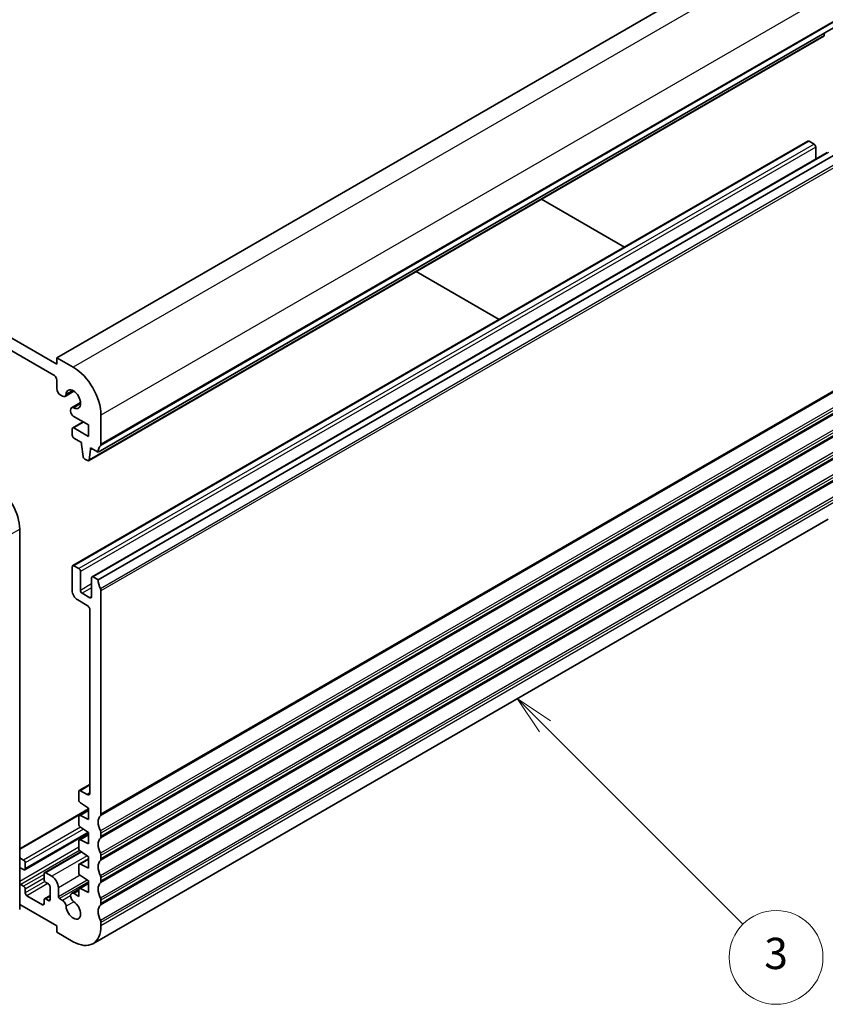
# Model space of a CAD drawing. Units: millimetres. Extents: x 29 to 3979, y 16 to 718.
# Drawn here: x 579 to 682, y 221 to 347 of the extents above; entities that cross this region are included whole.
import ezdxf

# ---------------------------------------------------------------- set-up
doc = ezdxf.new("R2010")
doc.units = ezdxf.units.MM
doc.header["$LTSCALE"] = 2
for name, color, linetype, lineweight in [('Symbol (TK)', 100, 'Continuous', 18), ('Visible (ISO)', 7, 'Continuous', 35), ('Visible Narrow (ISO)', 7, 'Continuous', 25)]:
    doc.layers.add(name, color=color, linetype=linetype, lineweight=lineweight)
doc.styles.add('Note Text (TK2)', font='txt')

# ---------------------------------------------------------------- blocks, each defined once
blk = doc.blocks.new('バルーン3')
at = {"layer": 'Symbol (TK)', "color": 100}
for p, q in [((323.056, 128.388), (321.288, 130.156)), ((323.41, 128.741), (321.288, 130.156)), ((321.288, 130.156), (322.703, 128.034)), ((323.056, 128.388), (335.726, 115.718))]:
    blk.add_line(p, q, dxfattribs=at)
at = {"layer": 'Symbol (TK)'}
blk.add_circle((337.84, 113.605), 3, dxfattribs=at)
at = {"layer": 'Symbol (TK)', "color": 7, "insert": (337.84, 113.599), "char_height": 2, "attachment_point": 5, "style": 'Note Text (TK2)'}
blk.add_mtext('3', dxfattribs=at)

msp = doc.modelspace()

# ---------------------------------------------------------------- linework, layer by layer
at = {"layer": 'Visible (ISO)'}
for p, q in [((677.7078, 358.2194), (583.6626, 303.9224)), ((583.6626, 303.1059), (495.9813, 353.7287)), ((496.3349, 351.8916), (583.309, 301.6771)), ((683.0111, 346.1353), (588.9659, 291.8383)), ((681.8361, 345.1443), (681.8839, 345.4845)), ((681.7763, 345.042), (587.7311, 290.745)), ((679.7498, 331.6165), (585.7046, 277.3195)), ((680.5361, 331.2343), (679.8998, 331.6017)), ((682.2246, 330.1877), (588.1794, 275.8906)), ((680.7483, 329.3353), (680.7483, 330.8668)), ((683.0111, 329.8054), (588.9659, 275.5083)), ((645.6871, 324.2059), (656.3006, 318.0782)), ((640.2493, 308.8109), (629.6358, 314.9386)), ((583.6626, 303.9224), (583.6626, 303.1059)), ((585.7839, 302.6977), (583.6626, 303.9224)), ((583.6626, 301.0647), (583.6626, 299.9607)), ((584.1222, 299.1646), (584.3984, 299.0052)), ((585.8697, 299.6348), (584.7234, 298.973)), ((586.7098, 298.1797), (585.5635, 297.5179)), ((585.4289, 297.2203), (585.4289, 297.0647)), ((585.7824, 296.4523), (587.7284, 295.3288)), ((589.3194, 292.8589), (589.3194, 296.574)), ((585.6425, 294.8185), (585.6425, 294.002)), ((587.0395, 295.7265), (585.7046, 294.9558)), ((587.7284, 293.8591), (585.8546, 294.941)), ((587.7284, 295.3288), (587.7284, 293.8591)), ((585.8546, 293.6346), (586.8445, 293.063)), ((586.8445, 293.063), (586.8445, 292.8181)), ((586.8445, 292.8181), (587.0296, 291.2869)), ((587.9759, 292.4098), (588.9659, 291.8383)), ((587.9759, 292.1649), (587.9759, 292.4098)), ((588.1881, 292.2873), (587.9759, 292.1649)), ((587.2394, 290.9571), (587.5811, 290.7598)), ((587.7909, 290.8473), (587.9759, 292.1649)), ((682.3291, 283.2624), (588.2839, 228.9653)), ((578.925, 281.9995), (578.925, 233.3363)), ((585.6424, 277.1822), (585.6424, 274.1611)), ((586.4909, 276.9372), (585.8546, 277.3047)), ((586.7031, 274.1611), (586.7031, 276.5698)), ((588.9659, 275.5083), (588.3294, 275.8758)), ((588.1173, 275.7533), (588.1173, 273.3447)), ((587.9052, 273.2222), (586.9152, 273.7937)), ((589.3194, 245.5429), (589.3194, 274.0795)), ((586.3495, 272.9364), (587.5516, 272.2424)), ((587.9052, 271.63), (587.9052, 248.24)), ((586.4909, 248.4033), (586.4909, 247.341)), ((587.9052, 249.3212), (586.5531, 248.5406)), ((587.5516, 248.0358), (586.7031, 248.5257)), ((586.6883, 246.9827), (587.7284, 246.2982)), ((587.7284, 246.1955), (578.925, 241.1128)), ((587.7284, 246.0305), (586.5531, 245.3519)), ((587.7284, 246.2982), (587.7284, 244.8285)), ((586.4909, 245.2146), (586.4909, 244.2383)), ((587.7284, 244.8285), (586.6883, 245.345)), ((587.7284, 243.1348), (579.5699, 238.4245)), ((586.6883, 243.88), (587.7284, 243.1955)), ((587.7284, 243.1955), (587.7284, 241.7258)), ((589.3194, 242.6852), (589.3194, 243.0934)), ((586.4909, 242.1119), (586.4909, 241.1356)), ((587.7284, 242.9278), (586.5531, 242.2493)), ((587.7284, 241.7258), (586.6883, 242.2423)), ((586.7541, 240.734), (582.0983, 238.046)), ((586.6883, 240.7773), (587.7284, 240.0928)), ((579.4199, 239.6641), (578.925, 239.9499)), ((587.7284, 239.8251), (586.5531, 239.1466)), ((587.7284, 240.0928), (587.7284, 238.6231)), ((589.3194, 239.8274), (589.3194, 240.2357)), ((579.0664, 238.6435), (579.4199, 238.4394)), ((579.632, 238.5619), (579.632, 239.2967)), ((586.4909, 239.0092), (586.4909, 238.0329)), ((587.7284, 238.6231), (586.6883, 239.1397)), ((582.0362, 237.9087), (582.0362, 237.1738)), ((583.0262, 237.5821), (582.2483, 238.0312)), ((582.2483, 236.8064), (582.6019, 236.6023)), ((586.6883, 237.6746), (587.7284, 236.9901)), ((587.7284, 236.9901), (587.7284, 235.5204)), ((589.3194, 236.9697), (589.3194, 237.3779)), ((579.4199, 236.3165), (579.0664, 236.5206)), ((579.632, 235.4592), (579.632, 235.9491)), ((582.814, 236.2349), (582.814, 234.6019)), ((583.8747, 234.971), (583.8747, 236.1124)), ((586.4924, 235.9342), (585.5634, 235.3979)), ((586.4909, 235.9065), (586.4909, 235.0178)), ((587.7284, 236.7224), (586.5531, 236.0439)), ((587.7284, 235.5204), (586.6883, 236.037)), ((581.8241, 233.9487), (579.8442, 235.0918)), ((582.0362, 234.561), (582.0362, 234.0711)), ((582.814, 235.1116), (582.0983, 234.6984)), ((582.6019, 234.4794), (582.2483, 234.6835)), ((584.3984, 234.5054), (584.0161, 234.7261)), ((586.4909, 235.0178), (585.8884, 235.3657)), ((589.3194, 234.112), (589.3194, 234.5202)), ((578.925, 233.9895), (583.6626, 231.2542)), ((583.6626, 231.2542), (583.6626, 230.4377)), ((589.3194, 231.2542), (589.3194, 231.6625)), ((583.6626, 230.4377), (585.7839, 229.213))]:
    msp.add_line(p, q, dxfattribs=at)
for centre, major_axis, start_param, end_param in [((681.6263, 345.3018), (0.15, -0.2598), 0, 0.63650822), ((679.8998, 331.3567), (-0.15, 0.2598), 5.49778714, 6.28318531), ((680.5361, 330.9893), (-0.15, 0.2598), 3.92699082, 5.49778714), ((585.7839, 298.6152), (-2.5, 4.3301), 3.92699082, 5.49778714), ((583.309, 301.2688), (0.25, -0.433), 0.78539816, 2.35619449), ((584.1222, 299.6953), (0.325, -0.5629), 3.92699082, 5.49778714), ((585.7839, 298.6152), (-0.6575, 1.1388), 2.43153441, 6.99324355), ((584.3984, 299.5359), (0.325, -0.5629), 5.49778714, 6.99324355), ((585.8885, 296.9549), (-0.325, 0.5629), 5.57312707, 7.06858347), ((585.7824, 296.8606), (0.25, -0.433), 3.92699082, 5.49778714), ((585.8546, 294.696), (-0.15, 0.2598), 5.49778714, 7.06858347), ((585.8546, 293.8795), (0.15, -0.2598), 3.92699082, 5.49778714), ((590.3801, 291.0218), (-1, 1.7321), 0.14189705, 0.78539816), ((588.9659, 293.063), (0.25, -0.433), 0.14189705, 0.78539816), ((587.2394, 291.2021), (0.15, -0.2598), 4.07588076, 5.49778714), ((587.5811, 291.0048), (0.15, -0.2598), 5.49778714, 6.91969352), ((575.743, 283.8366), (2.25, -3.8971), 0.78539816, 2.35619449), ((585.8546, 277.0597), (-0.15, 0.2598), 5.49778714, 7.06858347), ((586.4909, 276.6923), (-0.15, 0.2598), 3.92699082, 5.49778714), ((588.3294, 275.6308), (-0.15, 0.2598), 5.49778714, 7.06858347), ((590.3801, 274.6918), (-1, 1.7321), 0.78539817, 1.42889927), ((586.3495, 273.7529), (0.5, -0.866), 3.92699082, 5.49778714), ((586.9152, 274.0387), (-0.15, 0.2598), 0.78539816, 2.35619449), ((587.9052, 273.4671), (0.15, -0.2598), 5.49778714, 7.06858347), ((588.9659, 274.2836), (-0.25, 0.433), 3.92699082, 4.57049193), ((587.5516, 271.8341), (0.25, -0.433), 0.78539816, 2.35619449), ((586.7031, 248.2808), (-0.15, 0.2598), 5.49778714, 7.06858347), ((587.5516, 248.4441), (0.25, -0.433), 5.49778714, 7.06858347), ((586.7031, 247.2185), (0.15, -0.2598), 3.92699082, 5.42797397), ((586.7031, 245.0921), (-0.15, 0.2598), 5.56760031, 7.06858347), ((590.3801, 243.7058), (-1, 1.7321), 0.14189705, 1.42889927), ((588.9659, 245.747), (0.25, -0.433), 0.14189705, 0.78539816), ((586.7031, 244.1158), (0.15, -0.2598), 3.92699082, 5.42797397), ((588.9659, 243.2976), (-0.25, 0.433), 3.92699082, 4.57049193), ((586.7031, 241.9894), (-0.15, 0.2598), 5.56760031, 7.06858347), ((590.3801, 240.8481), (-1, 1.7321), 0.14189705, 1.42889927), ((588.9659, 242.8893), (0.25, -0.433), 0.14189705, 0.78539816), ((586.7031, 241.0131), (0.15, -0.2598), 3.92699082, 5.42797397), ((579.4199, 239.4192), (-0.15, 0.2598), 3.92699082, 5.49778714), ((590.3801, 237.9903), (-1, 1.7321), 0.14189705, 1.42889927), ((588.9659, 240.4398), (-0.25, 0.433), 3.92699082, 4.57049193), ((588.9659, 240.0316), (0.25, -0.433), 0.14189705, 0.78539816), ((579.0664, 238.3986), (-0.15, 0.2598), 5.49778714, 6.22745056), ((579.4199, 238.6844), (0.15, -0.2598), 5.49778714, 7.06858347), ((582.2483, 237.7862), (-0.15, 0.2598), 5.49778714, 7.06858347), ((586.7031, 238.8868), (-0.15, 0.2598), 5.56760031, 7.06858347), ((582.2483, 237.0514), (0.15, -0.2598), 3.92699082, 5.49778714), ((583.0262, 236.6023), (-0.6, 1.0392), 3.92699082, 5.49778714), ((586.7031, 237.9104), (0.15, -0.2598), 3.92699082, 5.42797397), ((588.9659, 237.5821), (-0.25, 0.433), 3.92699082, 4.57049193), ((588.9659, 237.1738), (0.25, -0.433), 0.14189705, 0.78539816), ((579.0664, 236.7656), (-0.15, 0.2598), 1.62653107, 2.35619449), ((579.4199, 236.0716), (-0.15, 0.2598), 3.92699082, 5.49778714), ((582.6019, 236.3573), (0.15, -0.2598), 0.78539816, 2.35619449), ((586.7031, 235.7841), (-0.15, 0.2598), 5.56760031, 7.06858347), ((590.3801, 235.1326), (-1, 1.7321), 0.14189705, 1.42889927), ((579.8442, 235.3367), (-0.15, 0.2598), 0.78539816, 2.35619449), ((582.2483, 234.4386), (-0.15, 0.2598), 5.49778714, 7.06858347), ((582.6019, 234.7243), (0.15, -0.2598), 5.49778714, 7.06858347), ((584.0161, 234.8894), (-0.1, 0.1732), 0.78539816, 2.35619449), ((584.3983, 233.9747), (-0.325, 0.5629), 4.00233074, 5.4977068), ((585.7838, 233.2955), (0.6575, -1.1388), 4.00233074, 8.56403987), ((585.8884, 234.835), (-0.325, 0.5629), 5.49778714, 8.56403987), ((588.9659, 234.7243), (-0.25, 0.433), 3.92699082, 4.57049193), ((581.8241, 234.1936), (0.15, -0.2598), 5.49778714, 7.06858347), ((590.3801, 232.2748), (-1, 1.7321), 0.14189705, 1.42889927), ((588.9659, 234.3161), (0.25, -0.433), 0.14189705, 0.78539816), ((588.9659, 231.8666), (-0.25, 0.433), 3.92699082, 4.57049193), ((585.7839, 233.2955), (2.5, -4.3301), 5.49778714, 7.06858347)]:
    msp.add_ellipse(centre, major_axis=major_axis, ratio=0.57735027, start_param=start_param, end_param=end_param, dxfattribs=at)
at = {"layer": 'Visible Narrow (ISO)'}
for p, q in [((679.8291, 356.9947), (585.7839, 302.6977)), ((683.3646, 350.871), (589.3194, 296.574)), ((683.2939, 346.9518), (589.2487, 292.6548)), ((683.3646, 347.1559), (589.3194, 292.8589)), ((681.8361, 345.1443), (587.7909, 290.8473)), ((679.8998, 331.6017), (585.8546, 277.3047)), ((680.5361, 331.2343), (586.4909, 276.9372)), ((680.7483, 330.8668), (586.7031, 276.5698)), ((682.3746, 330.1728), (588.3294, 275.8758)), ((683.2939, 328.6623), (589.2487, 274.3652)), ((683.3646, 328.3765), (589.3194, 274.0795)), ((683.3646, 299.8399), (589.3194, 245.5429)), ((585.7139, 299.7262), (584.8567, 299.2313)), ((683.2939, 299.6358), (589.2487, 245.3388)), ((586.7111, 297.9991), (585.8539, 297.5041)), ((683.2939, 297.6762), (589.2487, 243.3792)), ((683.3646, 297.3904), (589.3194, 243.0934)), ((683.2939, 296.7781), (589.2487, 242.4811)), ((683.3646, 296.9822), (589.3194, 242.6852)), ((587.1274, 295.6758), (585.8546, 294.941)), ((683.2939, 294.8185), (589.2487, 240.5215)), ((683.2939, 293.9203), (589.2487, 239.6233)), ((683.3646, 294.5327), (589.3194, 240.2357)), ((683.3646, 294.1245), (589.3194, 239.8274)), ((683.2939, 291.9607), (589.2487, 237.6637)), ((683.2939, 291.0626), (589.2487, 236.7656)), ((683.3646, 291.675), (589.3194, 237.3779)), ((683.3646, 291.2667), (589.3194, 236.9697)), ((683.2939, 289.103), (589.2487, 234.806)), ((683.3646, 288.8172), (589.3194, 234.5202)), ((683.2939, 288.2049), (589.2487, 233.9078)), ((683.3646, 288.409), (589.3194, 234.112)), ((683.2939, 286.2453), (589.2487, 231.9482)), ((683.3646, 285.9595), (589.3194, 231.6625)), ((683.3646, 285.5512), (589.3194, 231.2542)), ((577.8643, 281.3871), (578.925, 281.9995)), ((588.1173, 274.9776), (586.7031, 274.1611)), ((588.1173, 274.4877), (586.9152, 273.7937)), ((588.1173, 273.3447), (587.9052, 273.2222)), ((587.9052, 249.2198), (586.7031, 248.5257)), ((587.9052, 248.24), (587.5516, 248.0358)), ((587.7284, 246.094), (578.925, 241.0114)), ((587.7284, 245.9455), (586.6883, 245.345)), ((586.704, 243.8696), (579.4199, 239.6641)), ((587.1006, 243.6087), (579.632, 239.2967)), ((587.6954, 243.2172), (579.632, 238.5619)), ((587.7284, 242.8428), (586.6883, 242.2423)), ((586.4909, 241.2971), (578.925, 236.9289)), ((586.5936, 240.8665), (579.0664, 236.5206)), ((586.8362, 240.68), (582.2483, 238.0312)), ((587.5632, 240.2015), (583.0262, 237.5821)), ((587.7284, 239.7402), (586.6883, 239.1397)), ((579.0664, 238.6435), (578.925, 238.5619)), ((582.0362, 237.827), (579.4199, 236.3165)), ((582.0362, 237.3371), (579.632, 235.9491)), ((582.1379, 236.906), (579.632, 235.4592)), ((586.6427, 237.7105), (583.8747, 236.1124)), ((587.5618, 237.0998), (583.8747, 234.971)), ((587.7284, 236.8693), (584.0161, 234.7261)), ((582.5312, 236.6431), (579.8442, 235.0918)), ((586.4909, 235.7136), (585.8884, 235.3657)), ((587.7284, 236.6375), (586.6883, 236.037)), ((582.814, 235.0101), (582.2483, 234.6835)), ((582.814, 234.6019), (582.6019, 234.4794)), ((585.4288, 235.1003), (584.3984, 234.5054)), ((585.8538, 234.3257), (584.8566, 233.75)), ((582.0362, 234.0711), (581.8241, 233.9487))]:
    msp.add_line(p, q, dxfattribs=at)

# ---------------------------------------------------------------- block references
at = {"layer": 'Symbol (TK)', "xscale": 2, "yscale": 2, "zscale": 2}
msp.add_blockref('バルーン3', (0, 0), dxfattribs=at)

doc.saveas('drawing.dxf')
